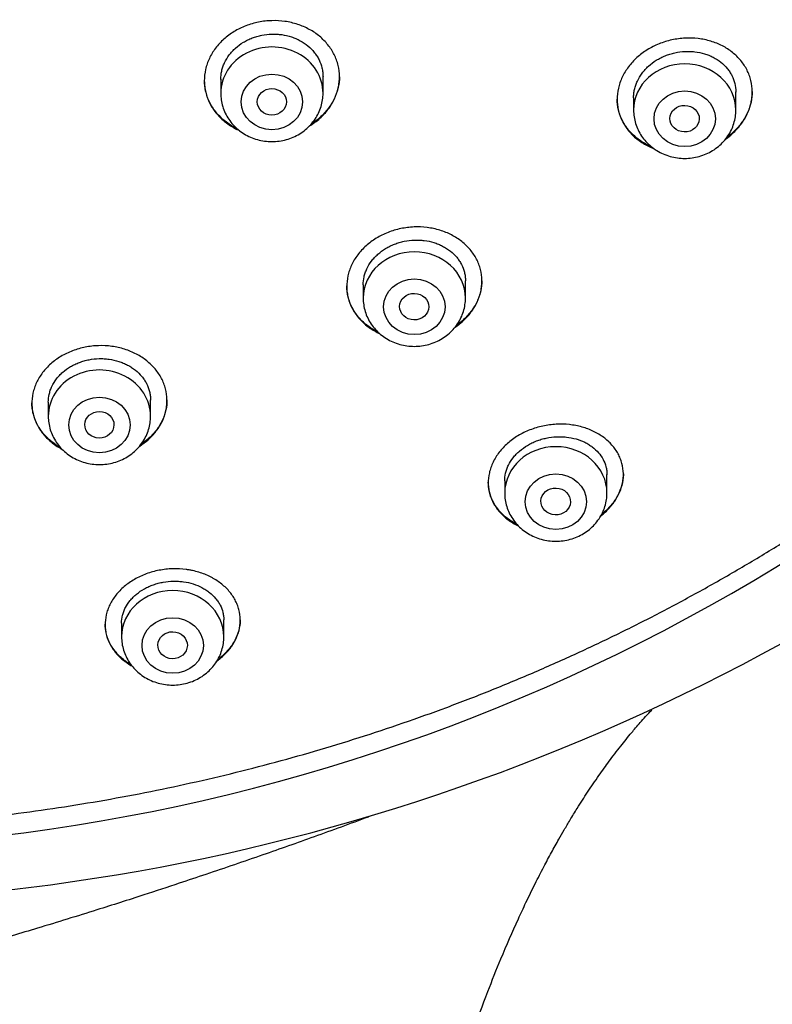
# Model space of a CAD drawing. Units: millimetres. Extents: x -18 to 412, y -35 to 1319.
# Drawn here: x 111 to 131, y 1085 to 1112 of the extents above; entities that cross this region are included whole.
import ezdxf

# ---------------------------------------------------------------- set-up
doc = ezdxf.new("R2010")
doc.units = ezdxf.units.MM
doc.layers.add('Default', color=7, linetype='Continuous')
doc.layers.add('DV1_Default', color=7, linetype='Continuous')

# ---------------------------------------------------------------- blocks, each defined once
blk = doc.blocks.new('SE')
at = {"layer": 'DV1_Default', "color": 7}
for p, q in [((116.336, 1110.142), (116.336, 1109.759)), ((119.136, 1109.759), (119.136, 1110.218)), ((130.44, 1109.297), (130.44, 1109.796)), ((127.64, 1109.638), (127.64, 1109.297)), ((120.236, 1104.514), (120.236, 1104.148)), ((123.036, 1104.148), (123.036, 1104.624)), ((111.613, 1101.302), (111.613, 1100.911)), ((114.413, 1100.911), (114.413, 1101.359)), ((126.911, 1098.809), (126.911, 1099.317)), ((124.111, 1099.145), (124.111, 1098.809)), ((113.619, 1095.247), (113.619, 1094.87)), ((116.419, 1094.87), (116.419, 1095.334))]:
    blk.add_line(p, q, dxfattribs=at)
for centre, radius, start, end in [((104.097, 1141.681), 52.621, 269.633, 319.3466), ((104.054, 1144.772), 57.201, 269.7063, 308.6699)]:
    blk.add_arc(centre, radius, start, end, dxfattribs=at)
for centre, major_axis, start_param, end_param in [((117.736, 1109.759), (1.4, 0), 0, 3.141598), ((129.04, 1109.297), (-1.4, 0), 3.141593, 6.283185), ((121.636, 1104.148), (-1.4, 0), 3.141593, 6.283185), ((113.013, 1100.911), (1.4, 0), 0, 3.141598), ((125.511, 1098.809), (-1.4, 0), 3.141593, 6.283185), ((115.019, 1094.87), (-1.4, 0), 3.141593, 6.283185)]:
    blk.add_ellipse(centre, major_axis=major_axis, ratio=0.906308, start_param=start_param, end_param=end_param, dxfattribs=at)
for centre, major_axis, ratio in [((117.736, 1109.522), (0.84, 0), 0.906308), ((117.735, 1109.523), (-0.4, 0.003), 0.906965), ((129.04, 1109.06), (-0.84, 0), 0.906308), ((129.037, 1109.063), (-0.401, 0.009), 0.90622), ((121.636, 1103.911), (-0.84, 0), 0.906308), ((121.634, 1103.915), (-0.4, 0.008), 0.908223), ((113.013, 1100.674), (-0.84, 0), 0.906308), ((113.012, 1100.678), (-0.4, 0.005), 0.909722), ((125.511, 1098.572), (-0.84, 0), 0.906308), ((125.507, 1098.578), (-0.405, 0.016), 0.910027), ((115.019, 1094.634), (0.84, 0), 0.906308), ((115.017, 1094.64), (-0.404, 0.01), 0.913152)]:
    blk.add_ellipse(centre, major_axis=major_axis, ratio=ratio, dxfattribs=at)
for points, knots in [([(54.409, 1132.627), (54.426, 1132.23), (54.466, 1131.543), (54.563, 1130.372), (54.693, 1129.233), (54.857, 1128.068), (55.054, 1126.923), (55.284, 1125.775), (55.546, 1124.637), (55.842, 1123.504), (56.169, 1122.378), (56.529, 1121.261), (56.921, 1120.152), (57.344, 1119.053), (57.798, 1117.964), (58.284, 1116.887), (58.8, 1115.821), (59.347, 1114.768), (59.924, 1113.728), (60.53, 1112.702), (61.166, 1111.69), (61.83, 1110.694), (62.523, 1109.714), (63.243, 1108.75), (63.991, 1107.804), (64.766, 1106.876), (65.567, 1105.966), (66.394, 1105.075), (67.246, 1104.205), (68.123, 1103.354), (69.023, 1102.525), (69.948, 1101.717), (70.895, 1100.931), (71.864, 1100.168), (72.855, 1099.428), (73.867, 1098.711), (74.899, 1098.019), (75.951, 1097.351), (77.021, 1096.708), (78.109, 1096.09), (79.215, 1095.499), (80.337, 1094.933), (81.475, 1094.395), (82.629, 1093.883), (83.796, 1093.398), (84.977, 1092.942), (86.171, 1092.513), (87.376, 1092.113), (88.593, 1091.741), (89.819, 1091.398), (91.056, 1091.084), (92.3, 1090.799), (93.553, 1090.544), (94.812, 1090.318), (96.078, 1090.122), (97.349, 1089.956), (98.624, 1089.82), (99.902, 1089.714), (101.183, 1089.638), (102.466, 1089.592), (103.75, 1089.577), (105.033, 1089.592), (106.316, 1089.637), (107.597, 1089.712), (108.876, 1089.817), (110.151, 1089.953), (111.422, 1090.119), (112.687, 1090.314), (113.947, 1090.539), (115.2, 1090.794), (116.445, 1091.079), (117.681, 1091.392), (118.908, 1091.735), (120.125, 1092.106), (121.33, 1092.506), (122.524, 1092.934), (123.705, 1093.391), (124.873, 1093.874), (126.026, 1094.386), (127.165, 1094.924), (128.287, 1095.489), (129.393, 1096.08), (130.482, 1096.697), (131.553, 1097.34), (132.605, 1098.007), (133.637, 1098.699), (134.649, 1099.415), (135.64, 1100.155), (136.61, 1100.918), (137.558, 1101.704), (138.482, 1102.511), (139.384, 1103.34), (140.261, 1104.19), (141.113, 1105.061), (141.941, 1105.951), (142.742, 1106.86), (143.518, 1107.788), (144.266, 1108.734), (144.987, 1109.697), (145.68, 1110.677), (146.345, 1111.673), (146.981, 1112.685), (147.588, 1113.71), (148.165, 1114.75), (148.712, 1115.803), (149.229, 1116.869), (149.715, 1117.946), (150.17, 1119.035), (150.594, 1120.134), (150.986, 1121.242), (151.346, 1122.36), (151.674, 1123.485), (151.97, 1124.618), (152.233, 1125.756), (152.464, 1126.904), (152.661, 1128.049), (152.826, 1129.213), (152.957, 1130.353), (153.055, 1131.532), (153.095, 1132.225), (153.112, 1132.63)], [0, 0, 0, 0, 0.007889, 0.016368, 0.024847, 0.033326, 0.041805, 0.050284, 0.058763, 0.067243, 0.075722, 0.084202, 0.092682, 0.101162, 0.109642, 0.118123, 0.126604, 0.135085, 0.143566, 0.152047, 0.160529, 0.169011, 0.177493, 0.185975, 0.194457, 0.20294, 0.211423, 0.219906, 0.228389, 0.236873, 0.245356, 0.25384, 0.262324, 0.270808, 0.279293, 0.287777, 0.296262, 0.304747, 0.313231, 0.321716, 0.330202, 0.338687, 0.347172, 0.355657, 0.364143, 0.372628, 0.381114, 0.3896, 0.398085, 0.406571, 0.415057, 0.423543, 0.432029, 0.440515, 0.449001, 0.457487, 0.465973, 0.474459, 0.482945, 0.491431, 0.499917, 0.508403, 0.516889, 0.525375, 0.533861, 0.542347, 0.550834, 0.55932, 0.567805, 0.576291, 0.584777, 0.593263, 0.601749, 0.610235, 0.61872, 0.627206, 0.635692, 0.644177, 0.652663, 0.661148, 0.669633, 0.678118, 0.686603, 0.695088, 0.703573, 0.712058, 0.720542, 0.729026, 0.737511, 0.745995, 0.754479, 0.762962, 0.771446, 0.779929, 0.788412, 0.796895, 0.805378, 0.81386, 0.822343, 0.830825, 0.839307, 0.847788, 0.85627, 0.864751, 0.873232, 0.881713, 0.890193, 0.898674, 0.907154, 0.915634, 0.924114, 0.932593, 0.941073, 0.949552, 0.958031, 0.96651, 0.974989, 0.983468, 0.991947, 1, 1, 1, 1]), ([(119.05, 1109.074), (119.136, 1109.151), (119.212, 1109.234), (119.312, 1109.366), (119.343, 1109.412), (119.4, 1109.506), (119.426, 1109.554), (119.495, 1109.701), (119.529, 1109.801), (119.563, 1109.955), (119.572, 1110.007), (119.583, 1110.111), (119.586, 1110.163), (119.585, 1110.318), (119.573, 1110.421), (119.536, 1110.573), (119.521, 1110.624), (119.486, 1110.722), (119.445, 1110.818), (119.393, 1110.909), (119.336, 1110.999), (119.304, 1111.043), (119.203, 1111.17), (119.126, 1111.248), (118.998, 1111.354), (118.954, 1111.388), (118.86, 1111.451), (118.811, 1111.481), (118.66, 1111.563), (118.554, 1111.609), (118.386, 1111.664), (118.328, 1111.681), (118.212, 1111.708), (118.153, 1111.719), (117.976, 1111.744), (117.855, 1111.751), (117.672, 1111.746), (117.611, 1111.742), (117.49, 1111.729), (117.371, 1111.71), (117.253, 1111.681), (117.137, 1111.648), (117.079, 1111.628), (116.91, 1111.563), (116.804, 1111.511), (116.653, 1111.42), (116.604, 1111.387), (116.509, 1111.317), (116.464, 1111.281), (116.336, 1111.166), (116.26, 1111.083), (116.159, 1110.949), (116.128, 1110.903), (116.071, 1110.809), (116.02, 1110.714), (115.98, 1110.614), (115.945, 1110.514), (115.931, 1110.462), (115.896, 1110.307), (115.885, 1110.203), (115.886, 1110.048), (115.889, 1109.996), (115.902, 1109.892), (115.911, 1109.841), (115.947, 1109.689), (115.982, 1109.591), (116.052, 1109.45), (116.078, 1109.403), (116.136, 1109.313), (116.167, 1109.269), (116.267, 1109.144), (116.344, 1109.066), (116.473, 1108.959), (116.518, 1108.925), (116.611, 1108.862), (116.702, 1108.807), (116.799, 1108.759), (116.845, 1108.738)], [0, 0, 0, 0, 0.039309, 0.039309, 0.058964, 0.058964, 0.078619, 0.078619, 0.117928, 0.117928, 0.137583, 0.137583, 0.157237, 0.157237, 0.196546, 0.196546, 0.216201, 0.216201, 0.235856, 0.25551, 0.25551, 0.275165, 0.275165, 0.314474, 0.314474, 0.334129, 0.334129, 0.353784, 0.353784, 0.393093, 0.393093, 0.412748, 0.412748, 0.432402, 0.432402, 0.471711, 0.471711, 0.491366, 0.491366, 0.511021, 0.530675, 0.530675, 0.55033, 0.55033, 0.589639, 0.589639, 0.609294, 0.609294, 0.628949, 0.628949, 0.668258, 0.668258, 0.687913, 0.687913, 0.707567, 0.727222, 0.727222, 0.746877, 0.746877, 0.786186, 0.786186, 0.80584, 0.80584, 0.825495, 0.825495, 0.864804, 0.864804, 0.884459, 0.884459, 0.904114, 0.904114, 0.943423, 0.943423, 0.963078, 0.963078, 0.982732, 1, 1, 1, 1]), ([(116.336, 1110.139), (116.336, 1110.216), (116.344, 1110.293), (116.37, 1110.407), (116.381, 1110.446), (116.407, 1110.522), (116.422, 1110.56), (116.474, 1110.671), (116.517, 1110.742), (116.593, 1110.843), (116.62, 1110.876), (116.679, 1110.939), (116.709, 1110.969), (116.806, 1111.056), (116.877, 1111.108), (116.992, 1111.178), (117.032, 1111.199), (117.113, 1111.239), (117.195, 1111.275), (117.282, 1111.304), (117.369, 1111.33), (117.415, 1111.341), (117.55, 1111.368), (117.642, 1111.378), (117.779, 1111.382), (117.825, 1111.381), (117.917, 1111.376), (117.962, 1111.371), (118.097, 1111.352), (118.184, 1111.332), (118.312, 1111.29), (118.354, 1111.274), (118.435, 1111.239), (118.474, 1111.22), (118.587, 1111.158), (118.658, 1111.11), (118.789, 1111.002), (118.846, 1110.943), (118.923, 1110.848), (118.946, 1110.815), (118.99, 1110.747), (119.009, 1110.711), (119.062, 1110.604), (119.089, 1110.53), (119.116, 1110.416), (119.123, 1110.377), (119.133, 1110.298), (119.135, 1110.259), (119.136, 1110.218), (119.136, 1110.216), (119.136, 1110.214)], [0, 0, 0, 0, 0.060978, 0.060978, 0.092225, 0.092225, 0.123473, 0.123473, 0.185968, 0.185968, 0.217215, 0.217215, 0.248463, 0.248463, 0.310958, 0.310958, 0.342205, 0.342205, 0.373453, 0.4047, 0.4047, 0.435948, 0.435948, 0.498443, 0.498443, 0.52969, 0.52969, 0.560938, 0.560938, 0.623433, 0.623433, 0.65468, 0.65468, 0.685928, 0.685928, 0.748423, 0.748423, 0.810918, 0.810918, 0.842165, 0.842165, 0.873413, 0.873413, 0.935908, 0.935908, 0.967155, 0.967155, 0.998403, 0.998403, 1, 1, 1, 1]), ([(130.348, 1108.654), (130.435, 1108.733), (130.512, 1108.817), (130.613, 1108.952), (130.644, 1108.998), (130.702, 1109.093), (130.728, 1109.142), (130.797, 1109.29), (130.832, 1109.39), (130.867, 1109.544), (130.876, 1109.596), (130.887, 1109.7), (130.89, 1109.752), (130.889, 1109.905), (130.877, 1110.006), (130.841, 1110.156), (130.826, 1110.205), (130.79, 1110.301), (130.75, 1110.395), (130.698, 1110.484), (130.641, 1110.571), (130.61, 1110.614), (130.509, 1110.736), (130.433, 1110.81), (130.306, 1110.911), (130.262, 1110.943), (130.168, 1111.004), (130.12, 1111.032), (129.971, 1111.109), (129.865, 1111.151), (129.698, 1111.202), (129.641, 1111.216), (129.525, 1111.24), (129.467, 1111.25), (129.291, 1111.271), (129.171, 1111.275), (128.988, 1111.266), (128.927, 1111.26), (128.806, 1111.244), (128.687, 1111.223), (128.569, 1111.192), (128.452, 1111.156), (128.394, 1111.135), (128.224, 1111.067), (128.117, 1111.013), (127.965, 1110.918), (127.916, 1110.885), (127.82, 1110.813), (127.775, 1110.776), (127.646, 1110.658), (127.569, 1110.574), (127.467, 1110.438), (127.435, 1110.391), (127.378, 1110.296), (127.326, 1110.2), (127.285, 1110.1), (127.25, 1109.999), (127.236, 1109.947), (127.201, 1109.792), (127.189, 1109.689), (127.19, 1109.535), (127.193, 1109.483), (127.205, 1109.381), (127.215, 1109.33), (127.251, 1109.181), (127.286, 1109.085), (127.355, 1108.947), (127.382, 1108.901), (127.439, 1108.814), (127.47, 1108.772), (127.57, 1108.65), (127.646, 1108.576), (127.817, 1108.439), (127.909, 1108.38), (128.058, 1108.303), (128.11, 1108.279), (128.171, 1108.255), (128.179, 1108.252), (128.187, 1108.249)], [0, 0, 0, 0, 0.039099, 0.039099, 0.058648, 0.058648, 0.078197, 0.078197, 0.117296, 0.117296, 0.136845, 0.136845, 0.156394, 0.156394, 0.195493, 0.195493, 0.215042, 0.215042, 0.234591, 0.25414, 0.25414, 0.27369, 0.27369, 0.312788, 0.312788, 0.332338, 0.332338, 0.351887, 0.351887, 0.390985, 0.390985, 0.410535, 0.410535, 0.430084, 0.430084, 0.469182, 0.469182, 0.488732, 0.488732, 0.508281, 0.52783, 0.52783, 0.547379, 0.547379, 0.586478, 0.586478, 0.606027, 0.606027, 0.625577, 0.625577, 0.664675, 0.664675, 0.684224, 0.684224, 0.703774, 0.723323, 0.723323, 0.742872, 0.742872, 0.781971, 0.781971, 0.80152, 0.80152, 0.821069, 0.821069, 0.860168, 0.860168, 0.879717, 0.879717, 0.899266, 0.899266, 0.938365, 0.938365, 0.977463, 0.977463, 0.997013, 0.997013, 1, 1, 1, 1]), ([(127.64, 1109.636), (127.64, 1109.673), (127.642, 1109.711), (127.65, 1109.787), (127.663, 1109.865), (127.685, 1109.942), (127.711, 1110.019), (127.727, 1110.057), (127.78, 1110.169), (127.823, 1110.241), (127.899, 1110.343), (127.927, 1110.376), (127.986, 1110.441), (128.017, 1110.472), (128.114, 1110.56), (128.186, 1110.614), (128.301, 1110.686), (128.341, 1110.709), (128.423, 1110.75), (128.506, 1110.788), (128.593, 1110.819), (128.681, 1110.846), (128.726, 1110.858), (128.862, 1110.888), (128.953, 1110.9), (129.09, 1110.907), (129.136, 1110.908), (129.228, 1110.905), (129.273, 1110.901), (129.407, 1110.886), (129.494, 1110.868), (129.621, 1110.83), (129.662, 1110.815), (129.743, 1110.783), (129.781, 1110.765), (129.894, 1110.707), (129.964, 1110.662), (130.094, 1110.559), (130.152, 1110.502), (130.227, 1110.41), (130.251, 1110.379), (130.294, 1110.313), (130.314, 1110.279), (130.367, 1110.174), (130.393, 1110.102), (130.43, 1109.952), (130.439, 1109.874), (130.44, 1109.794), (130.44, 1109.792), (130.44, 1109.791)], [0, 0, 0, 0, 0.029734, 0.029734, 0.060983, 0.092233, 0.092233, 0.123482, 0.123482, 0.185981, 0.185981, 0.21723, 0.21723, 0.24848, 0.24848, 0.310978, 0.310978, 0.342228, 0.342228, 0.373477, 0.404727, 0.404727, 0.435976, 0.435976, 0.498475, 0.498475, 0.529724, 0.529724, 0.560973, 0.560973, 0.623472, 0.623472, 0.654722, 0.654722, 0.685971, 0.685971, 0.74847, 0.74847, 0.810968, 0.810968, 0.842218, 0.842218, 0.873467, 0.873467, 0.935966, 0.935966, 0.998465, 0.998465, 1, 1, 1, 1]), ([(116.786, 1108.788), (116.759, 1108.801), (116.732, 1108.814), (116.606, 1108.884), (116.513, 1108.947), (116.385, 1109.053), (116.345, 1109.09), (116.267, 1109.169), (116.231, 1109.21), (116.131, 1109.336), (116.074, 1109.426), (116.005, 1109.568), (115.984, 1109.617), (115.949, 1109.715), (115.934, 1109.765), (115.899, 1109.915), (115.886, 1110.016), (115.886, 1110.119)], [0, 0, 0, 0, 0.049065, 0.049065, 0.239775, 0.239775, 0.33513, 0.33513, 0.430484, 0.430484, 0.621194, 0.621194, 0.716549, 0.716549, 0.811904, 0.811904, 1, 1, 1, 1]), ([(119.586, 1110.212), (119.584, 1110.115), (119.573, 1110.019), (119.54, 1109.871), (119.525, 1109.82), (119.49, 1109.719), (119.45, 1109.62), (119.399, 1109.525), (119.342, 1109.432), (119.311, 1109.386), (119.21, 1109.252), (119.133, 1109.168), (119.046, 1109.091)], [0, 0, 0, 0, 0.23746, 0.23746, 0.36455, 0.36455, 0.49164, 0.61873, 0.61873, 0.74582, 0.74582, 1, 1, 1, 1]), ([(130.89, 1109.806), (130.889, 1109.71), (130.878, 1109.614), (130.844, 1109.466), (130.83, 1109.414), (130.795, 1109.313), (130.754, 1109.213), (130.703, 1109.117), (130.646, 1109.022), (130.615, 1108.976), (130.513, 1108.839), (130.435, 1108.754), (130.348, 1108.675)], [0, 0, 0, 0, 0.238426, 0.238426, 0.365355, 0.365355, 0.492284, 0.619213, 0.619213, 0.746142, 0.746142, 1, 1, 1, 1]), ([(116.336, 1109.759), (116.336, 1109.692), (116.345, 1109.578), (116.386, 1109.389), (116.455, 1109.214), (116.55, 1109.046), (116.67, 1108.895), (116.811, 1108.76), (116.972, 1108.646), (117.148, 1108.554), (117.337, 1108.487), (117.534, 1108.447), (117.735, 1108.433), (117.937, 1108.446), (118.134, 1108.487), (118.323, 1108.554), (118.5, 1108.646), (118.661, 1108.76), (118.802, 1108.896), (118.922, 1109.047), (119.017, 1109.216), (119.086, 1109.391), (119.127, 1109.58), (119.136, 1109.693), (119.136, 1109.759)], [0, 0, 0, 0, 0.043416, 0.088242, 0.133206, 0.178365, 0.223751, 0.269371, 0.315209, 0.361231, 0.407394, 0.453652, 0.499964, 0.546286, 0.592577, 0.638793, 0.684885, 0.730809, 0.776522, 0.822, 0.867242, 0.912272, 0.95714, 1, 1, 1, 1]), ([(128.127, 1108.294), (128.087, 1108.311), (128.048, 1108.33), (127.909, 1108.401), (127.817, 1108.461), (127.69, 1108.562), (127.65, 1108.597), (127.573, 1108.673), (127.537, 1108.712), (127.436, 1108.833), (127.38, 1108.92), (127.31, 1109.058), (127.289, 1109.106), (127.254, 1109.203), (127.239, 1109.251), (127.203, 1109.399), (127.191, 1109.499), (127.19, 1109.601)], [0, 0, 0, 0, 0.071147, 0.071147, 0.257417, 0.257417, 0.350552, 0.350552, 0.443687, 0.443687, 0.629958, 0.629958, 0.723093, 0.723093, 0.816228, 0.816228, 1, 1, 1, 1]), ([(127.64, 1109.297), (127.64, 1109.23), (127.649, 1109.116), (127.69, 1108.927), (127.759, 1108.753), (127.854, 1108.584), (127.974, 1108.433), (128.115, 1108.298), (128.276, 1108.184), (128.452, 1108.092), (128.641, 1108.026), (128.838, 1107.985), (129.04, 1107.971), (129.241, 1107.985), (129.438, 1108.026), (129.627, 1108.092), (129.804, 1108.184), (129.965, 1108.298), (130.106, 1108.434), (130.226, 1108.586), (130.321, 1108.754), (130.39, 1108.929), (130.431, 1109.118), (130.44, 1109.231), (130.44, 1109.297)], [0, 0, 0, 0, 0.043416, 0.088242, 0.133206, 0.178365, 0.223751, 0.269371, 0.315209, 0.361231, 0.407394, 0.453652, 0.499964, 0.546286, 0.592577, 0.638793, 0.684885, 0.730809, 0.776522, 0.822, 0.867242, 0.912272, 0.95714, 1, 1, 1, 1]), ([(122.958, 1103.512), (123.044, 1103.589), (123.12, 1103.672), (123.219, 1103.803), (123.25, 1103.848), (123.306, 1103.941), (123.331, 1103.989), (123.399, 1104.133), (123.432, 1104.232), (123.465, 1104.382), (123.474, 1104.433), (123.484, 1104.535), (123.486, 1104.585), (123.484, 1104.736), (123.471, 1104.835), (123.434, 1104.983), (123.418, 1105.031), (123.382, 1105.126), (123.341, 1105.218), (123.289, 1105.307), (123.231, 1105.393), (123.2, 1105.435), (123.098, 1105.557), (123.021, 1105.631), (122.893, 1105.732), (122.849, 1105.764), (122.755, 1105.824), (122.706, 1105.852), (122.555, 1105.93), (122.449, 1105.973), (122.281, 1106.025), (122.224, 1106.04), (122.107, 1106.064), (122.048, 1106.074), (121.87, 1106.097), (121.75, 1106.102), (121.566, 1106.094), (121.505, 1106.089), (121.384, 1106.074), (121.264, 1106.054), (121.146, 1106.024), (121.03, 1105.989), (120.972, 1105.969), (120.802, 1105.902), (120.696, 1105.849), (120.545, 1105.757), (120.496, 1105.724), (120.401, 1105.654), (120.356, 1105.618), (120.229, 1105.503), (120.153, 1105.421), (120.053, 1105.288), (120.021, 1105.242), (119.965, 1105.149), (119.915, 1105.055), (119.876, 1104.957), (119.842, 1104.858), (119.828, 1104.808), (119.795, 1104.656), (119.784, 1104.555), (119.786, 1104.403), (119.79, 1104.353), (119.803, 1104.252), (119.813, 1104.202), (119.85, 1104.056), (119.886, 1103.961), (119.957, 1103.825), (119.983, 1103.78), (120.041, 1103.693), (120.072, 1103.652), (120.173, 1103.531), (120.249, 1103.457), (120.378, 1103.355), (120.424, 1103.323), (120.517, 1103.264), (120.588, 1103.222), (120.664, 1103.186), (120.688, 1103.175)], [0, 0, 0, 0, 0.039619, 0.039619, 0.059429, 0.059429, 0.079239, 0.079239, 0.118858, 0.118858, 0.138668, 0.138668, 0.158478, 0.158478, 0.198097, 0.198097, 0.217907, 0.217907, 0.237717, 0.257526, 0.257526, 0.277336, 0.277336, 0.316955, 0.316955, 0.336765, 0.336765, 0.356575, 0.356575, 0.396194, 0.396194, 0.416004, 0.416004, 0.435814, 0.435814, 0.475433, 0.475433, 0.495243, 0.495243, 0.515052, 0.534862, 0.534862, 0.554672, 0.554672, 0.594291, 0.594291, 0.614101, 0.614101, 0.633911, 0.633911, 0.67353, 0.67353, 0.69334, 0.69334, 0.71315, 0.732959, 0.732959, 0.752769, 0.752769, 0.792388, 0.792388, 0.812198, 0.812198, 0.832008, 0.832008, 0.871627, 0.871627, 0.891437, 0.891437, 0.911247, 0.911247, 0.950866, 0.950866, 0.970676, 0.970676, 0.990485, 1, 1, 1, 1]), ([(120.236, 1104.509), (120.236, 1104.583), (120.244, 1104.655), (120.268, 1104.766), (120.279, 1104.803), (120.305, 1104.878), (120.32, 1104.916), (120.371, 1105.025), (120.414, 1105.095), (120.489, 1105.195), (120.517, 1105.227), (120.575, 1105.29), (120.606, 1105.321), (120.702, 1105.407), (120.773, 1105.459), (120.888, 1105.529), (120.928, 1105.551), (121.009, 1105.591), (121.093, 1105.628), (121.179, 1105.658), (121.267, 1105.684), (121.313, 1105.695), (121.449, 1105.724), (121.54, 1105.735), (121.678, 1105.74), (121.724, 1105.74), (121.816, 1105.736), (121.862, 1105.732), (121.997, 1105.715), (122.084, 1105.697), (122.211, 1105.657), (122.253, 1105.643), (122.334, 1105.61), (122.412, 1105.573), (122.485, 1105.531), (122.555, 1105.486), (122.59, 1105.461), (122.687, 1105.384), (122.745, 1105.327), (122.821, 1105.236), (122.844, 1105.204), (122.888, 1105.139), (122.908, 1105.105), (122.961, 1105.002), (122.988, 1104.93), (123.016, 1104.819), (123.023, 1104.782), (123.032, 1104.706), (123.035, 1104.668), (123.036, 1104.626), (123.036, 1104.622), (123.036, 1104.619)], [0, 0, 0, 0, 0.059528, 0.059528, 0.090776, 0.090776, 0.122024, 0.122024, 0.184521, 0.184521, 0.215769, 0.215769, 0.247017, 0.247017, 0.309513, 0.309513, 0.340761, 0.340761, 0.372009, 0.403257, 0.403257, 0.434505, 0.434505, 0.497001, 0.497001, 0.528249, 0.528249, 0.559497, 0.559497, 0.621993, 0.621993, 0.653241, 0.653241, 0.684489, 0.715737, 0.715737, 0.746985, 0.746985, 0.809481, 0.809481, 0.840729, 0.840729, 0.871977, 0.871977, 0.934473, 0.934473, 0.965721, 0.965721, 0.996969, 0.996969, 1, 1, 1, 1]), ([(120.639, 1103.22), (120.629, 1103.224), (120.62, 1103.229), (120.511, 1103.286), (120.418, 1103.345), (120.29, 1103.447), (120.249, 1103.482), (120.172, 1103.557), (120.136, 1103.596), (120.036, 1103.717), (119.979, 1103.803), (119.908, 1103.94), (119.887, 1103.987), (119.852, 1104.082), (119.836, 1104.13), (119.8, 1104.276), (119.787, 1104.376), (119.786, 1104.48), (119.786, 1104.481), (119.786, 1104.483)], [0, 0, 0, 0, 0.017591, 0.017591, 0.213465, 0.213465, 0.311402, 0.311402, 0.409339, 0.409339, 0.605213, 0.605213, 0.70315, 0.70315, 0.801086, 0.801086, 0.99696, 0.99696, 1, 1, 1, 1]), ([(123.486, 1104.624), (123.485, 1104.533), (123.474, 1104.442), (123.443, 1104.301), (123.428, 1104.25), (123.395, 1104.152), (123.355, 1104.055), (123.305, 1103.961), (123.249, 1103.868), (123.218, 1103.823), (123.117, 1103.69), (123.04, 1103.607), (122.954, 1103.53)], [0, 0, 0, 0, 0.231637, 0.231637, 0.359698, 0.359698, 0.487758, 0.615819, 0.615819, 0.743879, 0.743879, 1, 1, 1, 1]), ([(120.236, 1104.148), (120.236, 1104.081), (120.245, 1103.967), (120.286, 1103.778), (120.355, 1103.604), (120.45, 1103.435), (120.57, 1103.284), (120.711, 1103.149), (120.872, 1103.035), (121.048, 1102.943), (121.237, 1102.876), (121.434, 1102.836), (121.635, 1102.822), (121.837, 1102.836), (122.034, 1102.876), (122.223, 1102.943), (122.4, 1103.035), (122.561, 1103.149), (122.702, 1103.285), (122.822, 1103.437), (122.917, 1103.605), (122.986, 1103.78), (123.027, 1103.969), (123.036, 1104.082), (123.036, 1104.148)], [0, 0, 0, 0, 0.043416, 0.088242, 0.133206, 0.178365, 0.223751, 0.269371, 0.315209, 0.361231, 0.407394, 0.453652, 0.499964, 0.546286, 0.592577, 0.638793, 0.684885, 0.730809, 0.776522, 0.822, 0.867242, 0.912272, 0.95714, 1, 1, 1, 1]), ([(114.346, 1100.27), (114.431, 1100.345), (114.506, 1100.425), (114.604, 1100.553), (114.634, 1100.597), (114.689, 1100.688), (114.714, 1100.735), (114.78, 1100.876), (114.813, 1100.973), (114.845, 1101.121), (114.853, 1101.171), (114.862, 1101.271), (114.864, 1101.321), (114.861, 1101.47), (114.847, 1101.569), (114.809, 1101.715), (114.794, 1101.763), (114.757, 1101.858), (114.715, 1101.95), (114.663, 1102.038), (114.605, 1102.125), (114.573, 1102.167), (114.47, 1102.289), (114.393, 1102.364), (114.264, 1102.466), (114.219, 1102.499), (114.125, 1102.56), (114.075, 1102.589), (113.923, 1102.669), (113.816, 1102.713), (113.647, 1102.766), (113.589, 1102.782), (113.472, 1102.808), (113.412, 1102.818), (113.234, 1102.843), (113.113, 1102.849), (112.929, 1102.844), (112.867, 1102.839), (112.746, 1102.825), (112.626, 1102.807), (112.508, 1102.778), (112.392, 1102.745), (112.334, 1102.726), (112.165, 1102.662), (112.059, 1102.61), (111.909, 1102.521), (111.861, 1102.489), (111.767, 1102.421), (111.723, 1102.385), (111.597, 1102.273), (111.522, 1102.193), (111.423, 1102.063), (111.393, 1102.018), (111.338, 1101.927), (111.288, 1101.835), (111.25, 1101.739), (111.217, 1101.642), (111.203, 1101.592), (111.171, 1101.443), (111.162, 1101.343), (111.165, 1101.194), (111.169, 1101.144), (111.182, 1101.045), (111.192, 1100.995), (111.23, 1100.849), (111.267, 1100.756), (111.338, 1100.62), (111.364, 1100.575), (111.423, 1100.488), (111.454, 1100.447), (111.556, 1100.326), (111.633, 1100.251), (111.763, 1100.148), (111.809, 1100.116), (111.901, 1100.056), (111.947, 1100.029), (111.995, 1100.004)], [0, 0, 0, 0, 0.040038, 0.040038, 0.060056, 0.060056, 0.080075, 0.080075, 0.120113, 0.120113, 0.140131, 0.140131, 0.16015, 0.16015, 0.200188, 0.200188, 0.220207, 0.220207, 0.240225, 0.260244, 0.260244, 0.280263, 0.280263, 0.3203, 0.3203, 0.340319, 0.340319, 0.360338, 0.360338, 0.400376, 0.400376, 0.420394, 0.420394, 0.440413, 0.440413, 0.480451, 0.480451, 0.50047, 0.50047, 0.520488, 0.540507, 0.540507, 0.560526, 0.560526, 0.600563, 0.600563, 0.620582, 0.620582, 0.640601, 0.640601, 0.680639, 0.680639, 0.700657, 0.700657, 0.720676, 0.740695, 0.740695, 0.760714, 0.760714, 0.800751, 0.800751, 0.82077, 0.82077, 0.840789, 0.840789, 0.880826, 0.880826, 0.900845, 0.900845, 0.920864, 0.920864, 0.960901, 0.960901, 0.98092, 0.98092, 1, 1, 1, 1]), ([(111.613, 1101.298), (111.613, 1101.37), (111.621, 1101.441), (111.645, 1101.548), (111.656, 1101.586), (111.681, 1101.659), (111.696, 1101.696), (111.747, 1101.803), (111.789, 1101.871), (111.863, 1101.969), (111.89, 1102), (111.948, 1102.062), (111.979, 1102.091), (112.074, 1102.175), (112.145, 1102.226), (112.259, 1102.293), (112.299, 1102.315), (112.38, 1102.353), (112.463, 1102.388), (112.549, 1102.417), (112.637, 1102.441), (112.682, 1102.452), (112.819, 1102.478), (112.91, 1102.488), (113.048, 1102.492), (113.094, 1102.491), (113.187, 1102.486), (113.233, 1102.482), (113.368, 1102.463), (113.456, 1102.443), (113.584, 1102.402), (113.626, 1102.386), (113.707, 1102.352), (113.786, 1102.315), (113.86, 1102.272), (113.931, 1102.225), (113.965, 1102.2), (114.063, 1102.122), (114.121, 1102.065), (114.197, 1101.973), (114.221, 1101.941), (114.265, 1101.875), (114.285, 1101.841), (114.338, 1101.738), (114.365, 1101.667), (114.393, 1101.556), (114.4, 1101.519), (114.41, 1101.444), (114.413, 1101.406), (114.413, 1101.364), (114.413, 1101.36), (114.413, 1101.355)], [0, 0, 0, 0, 0.058869, 0.058869, 0.090116, 0.090116, 0.121364, 0.121364, 0.183858, 0.183858, 0.215106, 0.215106, 0.246353, 0.246353, 0.308848, 0.308848, 0.340096, 0.340096, 0.371343, 0.402591, 0.402591, 0.433838, 0.433838, 0.496333, 0.496333, 0.52758, 0.52758, 0.558828, 0.558828, 0.621323, 0.621323, 0.65257, 0.65257, 0.683818, 0.715065, 0.715065, 0.746313, 0.746313, 0.808807, 0.808807, 0.840055, 0.840055, 0.871302, 0.871302, 0.933797, 0.933797, 0.965045, 0.965045, 0.996292, 0.996292, 1, 1, 1, 1]), ([(111.952, 1100.049), (111.867, 1100.096), (111.787, 1100.15), (111.671, 1100.243), (111.63, 1100.279), (111.552, 1100.355), (111.516, 1100.394), (111.415, 1100.516), (111.358, 1100.602), (111.287, 1100.739), (111.266, 1100.785), (111.23, 1100.88), (111.2, 1100.976), (111.181, 1101.073), (111.168, 1101.172), (111.164, 1101.222), (111.163, 1101.276), (111.163, 1101.28), (111.163, 1101.284)], [0, 0, 0, 0, 0.175876, 0.175876, 0.277945, 0.277945, 0.380014, 0.380014, 0.584153, 0.584153, 0.686222, 0.686222, 0.788291, 0.89036, 0.89036, 0.992429, 0.992429, 1, 1, 1, 1]), ([(114.863, 1101.358), (114.863, 1101.267), (114.853, 1101.177), (114.822, 1101.037), (114.808, 1100.987), (114.774, 1100.891), (114.735, 1100.796), (114.686, 1100.704), (114.63, 1100.613), (114.6, 1100.569), (114.5, 1100.44), (114.424, 1100.359), (114.339, 1100.284)], [0, 0, 0, 0, 0.233103, 0.233103, 0.360919, 0.360919, 0.488735, 0.616552, 0.616552, 0.744368, 0.744368, 1, 1, 1, 1]), ([(111.613, 1100.911), (111.613, 1100.844), (111.622, 1100.731), (111.664, 1100.541), (111.733, 1100.367), (111.828, 1100.199), (111.947, 1100.047), (112.089, 1099.912), (112.25, 1099.798), (112.426, 1099.706), (112.615, 1099.64), (112.812, 1099.599), (113.013, 1099.585), (113.215, 1099.599), (113.412, 1099.64), (113.601, 1099.706), (113.777, 1099.798), (113.938, 1099.913), (114.08, 1100.048), (114.2, 1100.2), (114.295, 1100.368), (114.364, 1100.543), (114.405, 1100.732), (114.413, 1100.845), (114.413, 1100.911)], [0, 0, 0, 0, 0.043416, 0.088242, 0.133206, 0.178365, 0.223751, 0.269371, 0.315209, 0.361231, 0.407394, 0.453652, 0.499964, 0.546286, 0.592577, 0.638793, 0.684885, 0.730809, 0.776522, 0.822, 0.867242, 0.912272, 0.95714, 1, 1, 1, 1]), ([(126.833, 1098.259), (126.92, 1098.335), (126.996, 1098.416), (127.096, 1098.544), (127.126, 1098.588), (127.183, 1098.678), (127.208, 1098.724), (127.275, 1098.863), (127.308, 1098.957), (127.341, 1099.1), (127.349, 1099.149), (127.359, 1099.245), (127.361, 1099.293), (127.359, 1099.435), (127.346, 1099.528), (127.309, 1099.666), (127.294, 1099.712), (127.259, 1099.8), (127.218, 1099.886), (127.167, 1099.968), (127.111, 1100.048), (127.08, 1100.087), (126.98, 1100.2), (126.905, 1100.269), (126.779, 1100.363), (126.735, 1100.392), (126.642, 1100.448), (126.594, 1100.474), (126.445, 1100.546), (126.34, 1100.586), (126.173, 1100.633), (126.116, 1100.646), (125.999, 1100.669), (125.941, 1100.677), (125.762, 1100.697), (125.642, 1100.7), (125.458, 1100.69), (125.395, 1100.684), (125.273, 1100.668), (125.152, 1100.647), (125.033, 1100.616), (124.915, 1100.58), (124.856, 1100.56), (124.684, 1100.492), (124.576, 1100.439), (124.423, 1100.346), (124.373, 1100.314), (124.278, 1100.244), (124.232, 1100.207), (124.103, 1100.093), (124.026, 1100.011), (123.926, 1099.881), (123.894, 1099.835), (123.838, 1099.744), (123.788, 1099.652), (123.749, 1099.557), (123.715, 1099.461), (123.701, 1099.412), (123.669, 1099.266), (123.659, 1099.169), (123.662, 1099.024), (123.665, 1098.976), (123.679, 1098.881), (123.689, 1098.834), (123.726, 1098.695), (123.762, 1098.607), (123.831, 1098.479), (123.858, 1098.438), (123.915, 1098.357), (123.945, 1098.319), (124.045, 1098.208), (124.12, 1098.139), (124.247, 1098.046), (124.292, 1098.017), (124.383, 1097.963), (124.43, 1097.938), (124.479, 1097.915)], [0, 0, 0, 0, 0.040007, 0.040007, 0.06001, 0.06001, 0.080014, 0.080014, 0.120021, 0.120021, 0.140024, 0.140024, 0.160027, 0.160027, 0.200034, 0.200034, 0.220038, 0.220038, 0.240041, 0.260045, 0.260045, 0.280048, 0.280048, 0.320055, 0.320055, 0.340058, 0.340058, 0.360062, 0.360062, 0.400069, 0.400069, 0.420072, 0.420072, 0.440076, 0.440076, 0.480082, 0.480082, 0.500086, 0.500086, 0.520089, 0.540093, 0.540093, 0.560096, 0.560096, 0.600103, 0.600103, 0.620107, 0.620107, 0.64011, 0.64011, 0.680117, 0.680117, 0.70012, 0.70012, 0.720124, 0.740127, 0.740127, 0.760131, 0.760131, 0.800137, 0.800137, 0.820141, 0.820141, 0.840144, 0.840144, 0.880151, 0.880151, 0.900155, 0.900155, 0.920158, 0.920158, 0.960165, 0.960165, 0.980168, 0.980168, 1, 1, 1, 1]), ([(124.111, 1099.141), (124.111, 1099.212), (124.119, 1099.283), (124.144, 1099.39), (124.155, 1099.426), (124.181, 1099.499), (124.196, 1099.535), (124.248, 1099.642), (124.291, 1099.71), (124.367, 1099.808), (124.395, 1099.84), (124.454, 1099.902), (124.486, 1099.931), (124.584, 1100.017), (124.656, 1100.069), (124.773, 1100.139), (124.814, 1100.16), (124.896, 1100.2), (124.981, 1100.237), (125.069, 1100.267), (125.158, 1100.294), (125.204, 1100.305), (125.342, 1100.334), (125.434, 1100.346), (125.573, 1100.353), (125.62, 1100.353), (125.712, 1100.35), (125.757, 1100.347), (125.892, 1100.332), (125.979, 1100.315), (126.148, 1100.266), (126.228, 1100.236), (126.339, 1100.181), (126.375, 1100.161), (126.445, 1100.118), (126.478, 1100.095), (126.573, 1100.024), (126.629, 1099.971), (126.728, 1099.857), (126.771, 1099.795), (126.839, 1099.667), (126.865, 1099.6), (126.892, 1099.496), (126.899, 1099.461), (126.908, 1099.389), (126.91, 1099.354), (126.911, 1099.316), (126.911, 1099.314), (126.911, 1099.312)], [0, 0, 0, 0, 0.060499, 0.060499, 0.091763, 0.091763, 0.123027, 0.123027, 0.185556, 0.185556, 0.21682, 0.21682, 0.248085, 0.248085, 0.310613, 0.310613, 0.341878, 0.341878, 0.373142, 0.404406, 0.404406, 0.435671, 0.435671, 0.498199, 0.498199, 0.529464, 0.529464, 0.560728, 0.560728, 0.623257, 0.623257, 0.685785, 0.685785, 0.71705, 0.71705, 0.748314, 0.748314, 0.810843, 0.810843, 0.873371, 0.873371, 0.9359, 0.9359, 0.967165, 0.967165, 0.998429, 0.998429, 1, 1, 1, 1]), ([(127.361, 1099.335), (127.361, 1099.325), (127.36, 1099.315), (127.357, 1099.209), (127.342, 1099.113), (127.315, 1099.017)], [0, 0, 0, 0, 0.095153, 0.095153, 1, 1, 1, 1]), ([(124.442, 1097.955), (124.435, 1097.959), (124.428, 1097.962), (124.324, 1098.016), (124.236, 1098.073), (124.115, 1098.169), (124.077, 1098.203), (124.004, 1098.274), (123.97, 1098.312), (123.876, 1098.427), (123.824, 1098.509), (123.761, 1098.638), (123.742, 1098.682), (123.71, 1098.773), (123.697, 1098.82), (123.67, 1098.945), (123.661, 1099.025), (123.661, 1099.106)], [0, 0, 0, 0, 0.014069, 0.014069, 0.217544, 0.217544, 0.319281, 0.319281, 0.421019, 0.421019, 0.624493, 0.624493, 0.726231, 0.726231, 0.827968, 0.827968, 1, 1, 1, 1]), ([(127.315, 1099.017), (127.289, 1098.921), (127.251, 1098.827), (127.177, 1098.69), (127.15, 1098.646), (127.089, 1098.557), (127.056, 1098.513), (126.95, 1098.387), (126.869, 1098.309), (126.776, 1098.233), (126.772, 1098.229), (126.767, 1098.226)], [0, 0, 0, 0, 0.3283327, 0.3283327, 0.492499, 0.492499, 0.6566653, 0.6566653, 0.984998, 0.984998, 1, 1, 1, 1]), ([(124.111, 1098.809), (124.111, 1098.742), (124.12, 1098.628), (124.161, 1098.439), (124.23, 1098.265), (124.325, 1098.096), (124.445, 1097.945), (124.586, 1097.81), (124.747, 1097.696), (124.923, 1097.604), (125.112, 1097.537), (125.309, 1097.497), (125.51, 1097.483), (125.712, 1097.497), (125.909, 1097.537), (126.098, 1097.604), (126.275, 1097.696), (126.436, 1097.81), (126.577, 1097.946), (126.697, 1098.098), (126.792, 1098.266), (126.861, 1098.441), (126.902, 1098.63), (126.911, 1098.743), (126.911, 1098.809)], [0, 0, 0, 0, 0.043416, 0.088242, 0.133206, 0.178365, 0.223751, 0.269371, 0.315209, 0.361231, 0.407394, 0.453652, 0.499964, 0.546286, 0.592577, 0.638793, 0.684885, 0.730809, 0.776522, 0.822, 0.867242, 0.912272, 0.95714, 1, 1, 1, 1]), ([(116.348, 1094.3), (116.433, 1094.372), (116.509, 1094.449), (116.607, 1094.571), (116.637, 1094.613), (116.692, 1094.699), (116.717, 1094.743), (116.784, 1094.877), (116.816, 1094.968), (116.849, 1095.106), (116.857, 1095.153), (116.867, 1095.247), (116.87, 1095.294), (116.868, 1095.434), (116.855, 1095.526), (116.82, 1095.662), (116.805, 1095.708), (116.77, 1095.796), (116.75, 1095.84), (116.681, 1095.967), (116.626, 1096.048), (116.526, 1096.163), (116.49, 1096.201), (116.414, 1096.272), (116.334, 1096.339), (116.246, 1096.401), (116.176, 1096.445), (116.153, 1096.459), (116.104, 1096.486), (116.079, 1096.499), (115.953, 1096.563), (115.847, 1096.606), (115.679, 1096.657), (115.622, 1096.672), (115.533, 1096.691), (115.504, 1096.696), (115.444, 1096.707), (115.414, 1096.711), (115.264, 1096.731), (115.142, 1096.737), (114.957, 1096.732), (114.894, 1096.727), (114.771, 1096.714), (114.71, 1096.704), (114.529, 1096.67), (114.411, 1096.637), (114.182, 1096.553), (114.074, 1096.502), (113.922, 1096.415), (113.873, 1096.384), (113.779, 1096.318), (113.734, 1096.283), (113.606, 1096.174), (113.53, 1096.096), (113.431, 1095.971), (113.401, 1095.928), (113.345, 1095.84), (113.295, 1095.751), (113.257, 1095.66), (113.224, 1095.567), (113.21, 1095.52), (113.178, 1095.378), (113.168, 1095.284), (113.17, 1095.143), (113.174, 1095.096), (113.187, 1095.003), (113.196, 1094.957), (113.233, 1094.82), (113.268, 1094.732), (113.337, 1094.606), (113.363, 1094.564), (113.419, 1094.483), (113.45, 1094.444), (113.549, 1094.331), (113.624, 1094.262), (113.751, 1094.166), (113.796, 1094.136), (113.862, 1094.095), (113.883, 1094.083), (113.903, 1094.072)], [0, 0, 0, 0, 0.0404618, 0.0404618, 0.0606927, 0.0606927, 0.0809236, 0.0809236, 0.1213854, 0.1213854, 0.1416163, 0.1416163, 0.1618472, 0.1618472, 0.202309, 0.202309, 0.2225399, 0.2225399, 0.2427708, 0.2427708, 0.2832327, 0.2832327, 0.3034636, 0.3034636, 0.3236945, 0.3439254, 0.3439254, 0.3540408, 0.3540408, 0.3641563, 0.3641563, 0.4046181, 0.4046181, 0.424849, 0.424849, 0.4349644, 0.4349644, 0.4450799, 0.4450799, 0.4855417, 0.4855417, 0.5057726, 0.5057726, 0.5260035, 0.5260035, 0.5664653, 0.5664653, 0.6069271, 0.6069271, 0.627158, 0.627158, 0.6473889, 0.6473889, 0.6878507, 0.6878507, 0.7080816, 0.7080816, 0.7283125, 0.7485434, 0.7485434, 0.7687743, 0.7687743, 0.8092362, 0.8092362, 0.8294671, 0.8294671, 0.849698, 0.849698, 0.8901598, 0.8901598, 0.9103907, 0.9103907, 0.9306216, 0.9306216, 0.9710834, 0.9710834, 0.9913143, 0.9913143, 1, 1, 1, 1]), ([(113.619, 1095.243), (113.619, 1095.244), (113.619, 1095.246), (113.62, 1095.319), (113.629, 1095.39), (113.655, 1095.495), (113.666, 1095.531), (113.693, 1095.601), (113.708, 1095.636), (113.76, 1095.737), (113.803, 1095.802), (113.88, 1095.896), (113.907, 1095.926), (113.966, 1095.985), (113.997, 1096.013), (114.095, 1096.094), (114.167, 1096.143), (114.284, 1096.208), (114.324, 1096.228), (114.407, 1096.265), (114.491, 1096.299), (114.579, 1096.326), (114.669, 1096.35), (114.715, 1096.36), (114.853, 1096.385), (114.946, 1096.394), (115.086, 1096.396), (115.133, 1096.395), (115.226, 1096.39), (115.272, 1096.385), (115.407, 1096.366), (115.495, 1096.346), (115.665, 1096.292), (115.745, 1096.258), (115.857, 1096.2), (115.894, 1096.179), (115.963, 1096.134), (115.997, 1096.11), (116.091, 1096.035), (116.147, 1095.981), (116.22, 1095.893), (116.243, 1095.863), (116.285, 1095.8), (116.303, 1095.769), (116.353, 1095.672), (116.378, 1095.605), (116.403, 1095.501), (116.409, 1095.466), (116.417, 1095.398), (116.419, 1095.365), (116.419, 1095.332)], [0, 0, 0, 0, 0.001252, 0.001252, 0.063791, 0.063791, 0.09506, 0.09506, 0.12633, 0.12633, 0.188868, 0.188868, 0.220138, 0.220138, 0.251407, 0.251407, 0.313946, 0.313946, 0.345216, 0.345216, 0.376485, 0.407755, 0.407755, 0.439024, 0.439024, 0.501563, 0.501563, 0.532833, 0.532833, 0.564102, 0.564102, 0.626641, 0.626641, 0.68918, 0.68918, 0.720449, 0.720449, 0.751719, 0.751719, 0.814258, 0.814258, 0.845527, 0.845527, 0.876797, 0.876797, 0.939336, 0.939336, 0.970605, 0.970605, 1, 1, 1, 1]), ([(116.869, 1095.339), (116.869, 1095.332), (116.869, 1095.325), (116.866, 1095.224), (116.852, 1095.131), (116.827, 1095.037)], [0, 0, 0, 0, 0.070486, 0.070486, 1, 1, 1, 1]), ([(113.873, 1094.112), (113.847, 1094.126), (113.823, 1094.142), (113.754, 1094.187), (113.668, 1094.249), (113.591, 1094.317), (113.518, 1094.389), (113.484, 1094.427), (113.389, 1094.543), (113.336, 1094.624), (113.272, 1094.752), (113.253, 1094.796), (113.221, 1094.886), (113.208, 1094.931), (113.179, 1095.057), (113.17, 1095.138), (113.169, 1095.22)], [0, 0, 0, 0, 0.057443, 0.057443, 0.165178, 0.272913, 0.272913, 0.380648, 0.380648, 0.596118, 0.596118, 0.703852, 0.703852, 0.811587, 0.811587, 1, 1, 1, 1]), ([(116.827, 1095.037), (116.801, 1094.944), (116.764, 1094.854), (116.693, 1094.723), (116.667, 1094.68), (116.608, 1094.595), (116.576, 1094.553), (116.472, 1094.433), (116.394, 1094.358), (116.29, 1094.276), (116.273, 1094.263), (116.256, 1094.251)], [0, 0, 0, 0, 0.31378, 0.31378, 0.47067, 0.47067, 0.627561, 0.627561, 0.941341, 0.941341, 1, 1, 1, 1]), ([(113.619, 1094.87), (113.619, 1094.803), (113.628, 1094.69), (113.67, 1094.501), (113.739, 1094.326), (113.834, 1094.158), (113.953, 1094.007), (114.095, 1093.871), (114.256, 1093.757), (114.432, 1093.666), (114.621, 1093.599), (114.818, 1093.558), (115.019, 1093.545), (115.22, 1093.558), (115.418, 1093.599), (115.607, 1093.666), (115.783, 1093.758), (115.944, 1093.872), (116.086, 1094.007), (116.206, 1094.159), (116.301, 1094.328), (116.37, 1094.503), (116.41, 1094.691), (116.419, 1094.804), (116.419, 1094.87)], [0, 0, 0, 0, 0.043416, 0.088242, 0.133206, 0.178365, 0.223751, 0.269371, 0.315209, 0.361231, 0.407394, 0.453652, 0.499964, 0.546286, 0.592577, 0.638793, 0.684885, 0.730809, 0.776522, 0.822, 0.867242, 0.912272, 0.95714, 1, 1, 1, 1]), ([(117.724, 981.967), (117.781, 982.269), (117.867, 982.724), (118.028, 983.596), (118.187, 984.481), (118.37, 985.525), (118.555, 986.613), (118.767, 987.905), (118.975, 989.231), (119.155, 990.425), (119.313, 991.516), (119.44, 992.426), (119.61, 993.682), (119.757, 994.818), (119.921, 996.16), (120.07, 997.438), (120.264, 999.209), (120.556, 1002.142), (120.821, 1005.371), (121.044, 1008.823), (121.191, 1011.672), (121.292, 1014.355), (121.345, 1016.375), (121.374, 1017.872), (121.391, 1019.021), (121.405, 1020.566), (121.409, 1022.701), (121.387, 1025.239), (121.347, 1027.372), (121.305, 1029.056), (121.249, 1030.931), (121.149, 1033.631), (121.019, 1036.442), (120.899, 1038.756), (120.82, 1040.19), (120.759, 1041.282), (120.697, 1042.356), (120.628, 1043.554), (120.543, 1044.993), (120.407, 1047.322), (120.274, 1049.68), (120.166, 1051.816), (120.11, 1053.023), (120.065, 1054.09), (120.029, 1055.034), (120.003, 1055.805), (119.981, 1056.526), (119.962, 1057.213), (119.947, 1057.881), (119.935, 1058.501), (119.927, 1059.089), (119.92, 1059.72), (119.916, 1060.296), (119.915, 1060.874), (119.917, 1061.471), (119.922, 1062.155), (119.932, 1062.917), (119.948, 1063.675), (119.97, 1064.45), (119.995, 1065.133), (120.021, 1065.749), (120.048, 1066.314), (120.081, 1066.912), (120.121, 1067.557), (120.167, 1068.223), (120.214, 1068.831), (120.266, 1069.44), (120.319, 1070.02), (120.38, 1070.633), (120.444, 1071.228), (120.518, 1071.861), (120.595, 1072.482), (120.683, 1073.139), (120.779, 1073.804), (120.887, 1074.508), (120.994, 1075.157), (121.099, 1075.754), (121.215, 1076.383), (121.335, 1077.001), (121.472, 1077.667), (121.617, 1078.33), (121.788, 1079.072), (121.963, 1079.784), (122.133, 1080.44), (122.304, 1081.071), (122.504, 1081.771), (122.729, 1082.513), (122.978, 1083.286), (123.276, 1084.159), (123.619, 1085.092), (124.035, 1086.131), (124.387, 1086.94), (124.704, 1087.619), (124.936, 1088.095), (125.17, 1088.552), (125.388, 1088.959), (125.574, 1089.295), (125.745, 1089.591), (125.911, 1089.872), (126.078, 1090.144), (126.237, 1090.397), (126.383, 1090.621), (126.534, 1090.846), (126.685, 1091.065), (126.831, 1091.271), (126.975, 1091.468), (127.127, 1091.671), (127.282, 1091.871), (127.437, 1092.065), (127.574, 1092.23), (127.703, 1092.383), (127.831, 1092.53), (127.979, 1092.696), (128.082, 1092.808), (128.137, 1092.866)], [0, 0, 0, 0, 0.007231, 0.013059, 0.022333, 0.030785, 0.040308, 0.050919, 0.064569, 0.075008, 0.082068, 0.093057, 0.098703, 0.114795, 0.122606, 0.133594, 0.148008, 0.168554, 0.209611, 0.231552, 0.257785, 0.28317, 0.300824, 0.309915, 0.321795, 0.330479, 0.349797, 0.37692, 0.396025, 0.404915, 0.420449, 0.444551, 0.474828, 0.49331, 0.504611, 0.512079, 0.521694, 0.532548, 0.543265, 0.559156, 0.59326, 0.604836, 0.615006, 0.624824, 0.632794, 0.639741, 0.645024, 0.651725, 0.657748, 0.662569, 0.66801, 0.673203, 0.679155, 0.68315, 0.688414, 0.694864, 0.701177, 0.708513, 0.714841, 0.721657, 0.726542, 0.731143, 0.736595, 0.742395, 0.748233, 0.754248, 0.758543, 0.764449, 0.769683, 0.774866, 0.780337, 0.786601, 0.791491, 0.797983, 0.804472, 0.810473, 0.815526, 0.82064, 0.827566, 0.832358, 0.838843, 0.845787, 0.852824, 0.858575, 0.864088, 0.870518, 0.87834, 0.885221, 0.892747, 0.903732, 0.912829, 0.924167, 0.928885, 0.934486, 0.93965, 0.9441, 0.948356, 0.951354, 0.954644, 0.958573, 0.961476, 0.964257, 0.967312, 0.97045, 0.973273, 0.976006, 0.979034, 0.982331, 0.985321, 0.988398, 0.990615, 0.993272, 0.996368, 1, 1, 1, 1]), ([(120.483, 1089.976), (120.447, 1089.962), (119.917, 1089.764), (118.921, 1089.4), (117.439, 1088.877), (116.208, 1088.456), (115.12, 1088.092), (114.126, 1087.766), (112.833, 1087.353), (111.402, 1086.912), (110.114, 1086.53), (109.148, 1086.253), (108.369, 1086.037), (107.64, 1085.847), (106.993, 1085.693), (106.49, 1085.587), (106.094, 1085.512), (105.713, 1085.45), (105.399, 1085.406), (105.148, 1085.377), (104.955, 1085.358), (104.76, 1085.341), (104.563, 1085.327), (104.365, 1085.316), (104.165, 1085.308), (103.963, 1085.303), (103.828, 1085.303), (103.761, 1085.303)], [0, 0, 0, 0, 0.006765, 0.09792, 0.1835, 0.278335, 0.322541, 0.381432, 0.45875, 0.556396, 0.639173, 0.690122, 0.729385, 0.778276, 0.819575, 0.843607, 0.866603, 0.888635, 0.909772, 0.920781, 0.931861, 0.943015, 0.954245, 0.965556, 0.976951, 0.988431, 1, 1, 1, 1])]:
    blk.add_open_spline(points, degree=3, knots=knots, dxfattribs=at)
for points in [[(118.768, 1108.866), (118.87, 1108.927), (118.964, 1108.996), (119.05, 1109.074)], [(119.046, 1109.091), (118.974, 1109.027), (118.896, 1108.969), (118.814, 1108.916)], [(130.16, 1108.503), (130.226, 1108.55), (130.289, 1108.6), (130.348, 1108.654)], [(130.348, 1108.675), (130.299, 1108.631), (130.249, 1108.59), (130.196, 1108.551)], [(122.756, 1103.355), (122.827, 1103.403), (122.895, 1103.456), (122.958, 1103.512)], [(122.954, 1103.53), (122.902, 1103.484), (122.847, 1103.441), (122.79, 1103.4)], [(114.117, 1100.097), (114.199, 1100.15), (114.275, 1100.207), (114.346, 1100.27)], [(114.339, 1100.284), (114.28, 1100.233), (114.218, 1100.186), (114.152, 1100.142)], [(126.746, 1098.187), (126.776, 1098.21), (126.805, 1098.234), (126.833, 1098.259)], [(116.234, 1094.212), (116.273, 1094.241), (116.311, 1094.27), (116.348, 1094.3)]]:
    blk.add_open_spline(points, degree=3, dxfattribs=at)

msp = doc.modelspace()

# ---------------------------------------------------------------- block references
at = {"layer": 'Default'}
msp.add_blockref('SE', (0, 0), dxfattribs=at)

doc.saveas('drawing.dxf')
